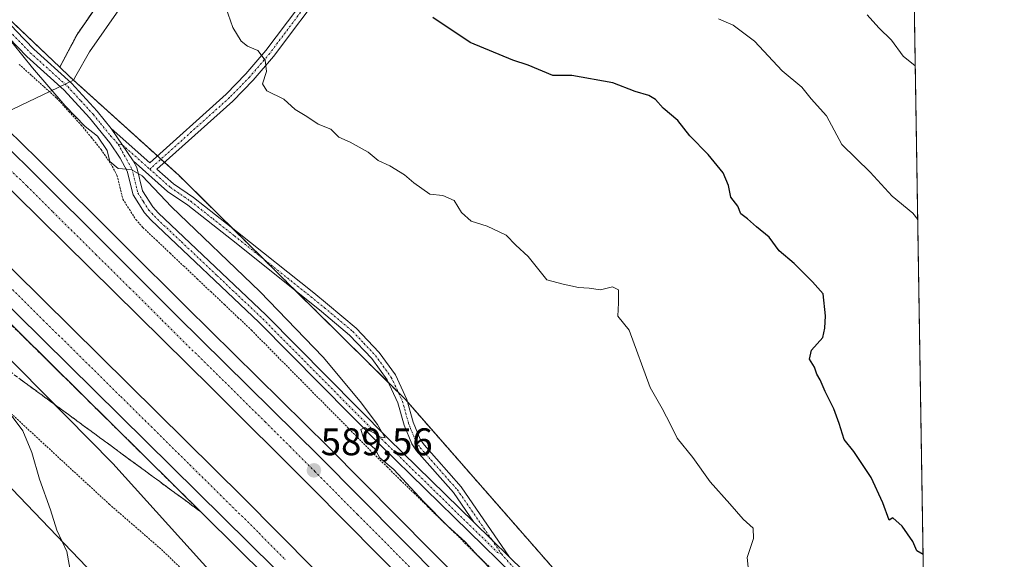
# Model space of a CAD drawing. Units: metres. Extents: x 607556 to 611008, y 4722327 to 4724694.
# Drawn here: x 610751 to 611008, y 4723700 to 4723841 of the extents above; entities that cross this region are included whole.
import ezdxf
from ezdxf.enums import TextEntityAlignment as Align

# ---------------------------------------------------------------- set-up
doc = ezdxf.new("R2010")
doc.units = ezdxf.units.M
doc.header["$MEASUREMENT"] = 0
for name, pattern in [('TRAZO_Y_PUNTO', [1, 0.5, -0.25, 0, -0.25]), ('TRAZOS', [0.75, 0.5, -0.25]), ('TRAZOSX2', [1.5, 1, -0.5])]:
    doc.linetypes.add(name, pattern=pattern)
for name, color, linetype, lineweight in [('Alambrada', 19, 'TRAZOS', 0), ('Arbolado forestal', 92, 'TRAZOS', 0), ('Arbolado forestal CxS', 92, 'Continuous', 0), ('Arcén (en calzada doble)', 9, 'Continuous', 13), ('Camino', 19, 'Continuous', 0), ('Camino Cxs', 19, 'Continuous', 0), ('Camino eje', 39, 'TRAZO_Y_PUNTO', 13), ('Carretera de calzada doble', 1, 'Continuous', 13), ('Carretera de calzada doble Cxs', 1, 'Continuous', 13), ('Carretera de calzada doble eje', 1, 'TRAZO_Y_PUNTO', 0), ('Carátula', 7, 'Continuous', 5), ('Comarca', 2, 'Continuous', 13), ('Comarca CxS', 133, 'Continuous', 0), ('Comunidad Autónoma CxS', 142, 'Continuous', 0), ('Cultivos herbáceos CxS', 92, 'Continuous', 0), ('Curva de nivel maestra', 36, 'Continuous', 30), ('Curva de nivel normal', 36, 'Continuous', 0), ('Entidad de ámbito territorial', 19, 'Continuous', 0), ('Entidad de ámbito territorial CxS', 92, 'Continuous', 0), ('Municipio', 9, 'Continuous', 13), ('Municipio CxS', 142, 'Continuous', 0), ('Núcleo urbano', 19, 'Continuous', 0), ('Núcleo urbano CxS', 19, 'Continuous', 0), ('Pastizal CxS', 92, 'Continuous', 0), ('Pista no pavimentada', 254, 'Continuous', 13), ('Pista no pavimentada Cxs', 254, 'Continuous', 0), ('Pista pavimentada eje', 135, 'TRAZO_Y_PUNTO', 0), ('Provincia CxS', 1, 'Continuous', 0), ('Punto de cota en terreno', 7, 'Continuous', 0), ('Rótulo de punto de cota en terreno', 19, 'Continuous', 0), ('Talud superficial', 39, 'TRAZOSX2', 0), ('Tendido', 6, 'Continuous', 0)]:
    doc.layers.add(name, color=color, linetype=linetype, lineweight=lineweight)
doc.styles.add('Arial', font='txt', dxfattribs={"height": 0.2})

# ---------------------------------------------------------------- blocks, each defined once
blk = doc.blocks.new('*U164')
at = {"layer": 'Curva de nivel normal', "color": 36, "linetype": 'Continuous', "lineweight": 0}
blk.add_polyline3d([(610878.7, 4723692.63, 590), (610870.78, 4723700.7, 590), (610867.3, 4723704.56, 590), (610862.73, 4723708.66, 590), (610856.45, 4723715.04, 590), (610848.8, 4723723.39, 590), (610845.15, 4723726.4, 590), (610843.84, 4723728.76, 590), (610842.4, 4723729.98, 590), (610840.78, 4723731.86, 590), (610840.21, 4723733.77, 590), (610841.22, 4723734.3, 590), (610842.26, 4723733.51, 590), (610843.67, 4723732.87, 590), (610844.96, 4723731.91, 590), (610846.49, 4723731.64, 590), (610844.48, 4723735.05, 590), (610839.99, 4723741.1, 590), (610830.37, 4723752.66, 590), (610813.91, 4723769.76, 590), (610790.9, 4723791.81, 590), (610783.25, 4723799.82, 590), (610780.35, 4723801.46, 590), (610777.01, 4723801.72, 590), (610774.79, 4723803.58, 590), (610774.12, 4723806.42, 590), (610771.61, 4723810.21, 590), (610768.41, 4723812.68, 590), (610763.16, 4723818.08, 590), (610754.7, 4723827.94, 590), (610747.14, 4723837.38, 590)], dxfattribs=at)
blk = doc.blocks.new('5PATER')
at = {"layer": 'Carátula', "linetype": 'Continuous', "lineweight": 5}
h = blk.add_hatch(color=250, dxfattribs=at)
edge = h.paths.add_edge_path()
edge.add_ellipse((0, 0.01), major_axis=(-1.33, -1.34), ratio=0.999422, start_angle=0, end_angle=360)
blk = doc.blocks.new('*U197')
at = {"layer": 'Camino Cxs', "color": 19, "linetype": 'Continuous', "lineweight": 0}
for points in [[(610966.72, 4724008.59, 639.3), (610968.72, 4724001.04, 638.99), (610967.4, 4723997.82, 638.57), (610966.18, 4723994.85, 638.62), (610964.1, 4723992.52, 638.21), (610957.7, 4723985.32, 636.49), (610957.06, 4723978.73, 635.44), (610958.69, 4723970.46, 634.68), (610965.04, 4723961.99, 634.44), (610982.79, 4723934.79, 630.59), (610982.79, 4723934.79, 630.59), (610982.87, 4723930.01, 629.55), (610982.5, 4723930.66, 629.59), (610962.99, 4723960.56, 633.26), (610956.35, 4723969.41, 634.02), (610954.54, 4723978.6, 635.24), (610955.28, 4723986.37, 635.96), (610964.03, 4723996.2, 637.94), (610966.09, 4724001.22, 638.44), (610964.72, 4724006.36, 639.03), (610961.24, 4724006.89, 639.01), (610956.88, 4724003.89, 638.46), (610944.59, 4723996.9, 637.01), (610943.53, 4723996.27, 636.96), (610937.73, 4723990.05, 636.69), (610934.28, 4723988.74, 636.28), (610931.74, 4723989.15, 636.03), (610927.07, 4723994.22, 635.87), (610928.02, 4723995.03, 635.93), (610928.97, 4723995.84, 636), (610932.65, 4723991.54, 636.11), (610934.02, 4723991.32, 636.19), (610936.3, 4723992.18, 636.29), (610941.94, 4723998.23, 636.57), (610944.58, 4723999.81, 636.9), (610955.53, 4724006, 638.54), (610957.5, 4724007.36, 638.72), (610960.62, 4724009.51, 639.13), (610960.63, 4724009.51, 639.13), (610966.72, 4724008.59, 639.3)], [(610933, 4723917.3, 616.12), (610937.19, 4723915.44, 616.71), (610943.05, 4723912.31, 617.59), (610944.66, 4723911.34, 617.83), (610971.78, 4723898.87, 620.53), (610983.42, 4723895.35, 621.78), (610983.47, 4723892.73, 621.44), (610970.88, 4723896.53, 620.05), (610944.66, 4723908.42, 617.55), (610941.81, 4723910.14, 617.49), (610936.09, 4723913.19, 616.47), (610931.69, 4723915.14, 615.87), (610929.93, 4723915.47, 615.71), (610927.78, 4723915.11, 615.52), (610922.2, 4723913.15, 615.03), (610917.43, 4723911.24, 613.58), (610905.43, 4723906.13, 611.23), (610889.9, 4723898.24, 608.18), (610875.69, 4723893.93, 605.94), (610865.69, 4723890.08, 604.44), (610856.37, 4723885.65, 603), (610852.59, 4723882.77, 602.35), (610851.07, 4723881.04, 602.02), (610849, 4723877.73, 601.59), (610845.89, 4723871.09, 600.81), (610843.43, 4723866.72, 600.27), (610831.44, 4723849.64, 597.87), (610817.42, 4723830.94, 595.23), (610812.12, 4723824.73, 594.32), (610806.85, 4723819.31, 593.29), (610787.1, 4723801.6, 590.34), (610791.4, 4723797.78, 590.62), (610796.63, 4723794.21, 591.37), (610808.05, 4723785.19, 592.36), (610827.94, 4723769.34, 593.87), (610831.49, 4723766.46, 593.96), (610838.97, 4723760.19, 592.96), (610844.92, 4723753.85, 591.8), (610849.18, 4723747.98, 591.41), (610852.17, 4723741.61, 591.27), (610853.79, 4723735.7, 591.08), (610855.62, 4723731.23, 590.88), (610856.63, 4723729.76, 590.82), (610866.26, 4723718.88, 590.65), (610878.9, 4723700.54, 590.51), (610869.58, 4723709.65, 590.34), (610864.28, 4723717.34, 590.42), (610854.66, 4723728.22, 590.47), (610853.41, 4723730.03, 590.52), (610851.42, 4723734.89, 590.79), (610849.82, 4723740.74, 591.05), (610847.01, 4723746.7, 591.31), (610842.99, 4723752.26, 591.73), (610837.25, 4723758.37, 592.77), (610829.9, 4723764.53, 593.39), (610826.37, 4723767.39, 593.38), (610806.5, 4723783.23, 591.93), (610795.15, 4723792.2, 590.88), (610789.86, 4723795.8, 590.31), (610780.93, 4723803.73, 590.07), (610775.21, 4723812.16, 590.28), (610785.22, 4723803.27, 590.24), (610805.12, 4723821.12, 593.15), (610810.27, 4723826.42, 594.13), (610815.46, 4723832.5, 595.08), (610829.41, 4723851.11, 597.82), (610841.32, 4723868.06, 600.12), (610843.66, 4723872.23, 600.81), (610846.8, 4723878.93, 601.56), (610849.06, 4723882.54, 602.08), (610850.88, 4723884.6, 602.37), (610855.06, 4723887.79, 603), (610864.7, 4723892.38, 604.42), (610874.88, 4723896.3, 605.97), (610888.96, 4723900.57, 608.16), (610904.37, 4723908.39, 611.11), (610916.48, 4723913.55, 613.33), (610921.32, 4723915.5, 614.74), (610927.16, 4723917.54, 615.44), (610930.3, 4723917.94, 615.8), (610933, 4723917.3, 616.12)]]:
    blk.add_polyline3d(points, close=True, dxfattribs=at)

msp = doc.modelspace()

# ---------------------------------------------------------------- linework, layer by layer
at = {"layer": 'Alambrada', "color": 19, "linetype": 'TRAZOS', "lineweight": 0}
for points in [[(610751.21, 4723828.89, 589.24), (610754.46, 4723825.97, 589.47), (610757.7, 4723823.05, 593.27), (610760.95, 4723820.13, 590.07), (610764.17, 4723816.6, 590.17), (610767.39, 4723813.07, 593.49), (610769.97, 4723809.9, 594.72), (610772.54, 4723806.73, 589.94), (610775.07, 4723803.01, 590.24), (610776.69, 4723799.99, 589.91), (610777.46, 4723796.89, 589.68), (610778.22, 4723793.78, 589.52), (610779.91, 4723791.12, 589.4), (610781.59, 4723788.46, 589.31), (610783.44, 4723786.4, 589.02), (610786.97, 4723783.06, 588.84), (610790.51, 4723779.71, 588.99), (610794.04, 4723776.37, 588.97), (610797.57, 4723773.02, 589.08), (610801.1, 4723769.68, 588.75), (610804.64, 4723766.33, 588.86), (610808.17, 4723762.99, 589.21), (610811.7, 4723759.64, 589.24), (610814.88, 4723756.42, 589.12), (610818.06, 4723753.2, 589.44), (610821.25, 4723749.98, 589.08), (610824.43, 4723746.76, 589.43), (610827.61, 4723743.54, 589.41), (610830.79, 4723740.32, 589.78), (610833.97, 4723737.1, 589.99), (610837.16, 4723733.88, 589.96), (610840.34, 4723730.66, 590.17), (610843.52, 4723727.44, 589.85), (610847.02, 4723724.02, 589.98), (610850.51, 4723720.6, 590.39), (610854.01, 4723717.18, 589.89), (610857.5, 4723713.76, 590.09), (610861, 4723710.34, 589.78), (610864.5, 4723706.92, 590.23), (610867.99, 4723703.51, 590.26), (610871.49, 4723700.09, 590.67), (610874.99, 4723696.67, 590.09)], [(610744.69, 4723742.05, 587.67), (610762.28, 4723725.76, 585.51), (610774.69, 4723714.32, 586.32), (610788.82, 4723702.04, 589.08), (610800.65, 4723690.59, 589.11)]]:
    msp.add_polyline3d(points, dxfattribs=at)
at = {"layer": 'Arbolado forestal', "color": 92, "linetype": 'TRAZOS', "lineweight": 0}
for points in [[(610982.37, 4723960.94, 639.16), (610982.79, 4723934.79, 630.59), (610982.83, 4723932.41, 629.98), (610982.87, 4723930.01, 629.55), (610983.42, 4723895.35, 621.78), (610983.44, 4723894.04, 621.66), (610983.46, 4723892.73, 621.44), (610988.2, 4723597.04, 594.84)], [(610824.41, 4723934.91, 606.21), (610826.11, 4723930.99, 605.86), (610818.51, 4723910.2, 601.92), (610800.77, 4723889.42, 597.56), (610791.13, 4723871.68, 595.08), (610774.4, 4723848.36, 592.21), (610766.29, 4723836.7, 590.86), (610761.81, 4723828.17, 590.8)], [(610988.2, 4723597.04, 594.84), (610959.47, 4723627.65, 593.8), (610891.45, 4723696.25, 591.29), (610852.36, 4723740.92, 591.26), (610851.62, 4723741.76, 591.23), (610849.93, 4723743.44, 591.21), (610847.34, 4723746, 591.27), (610823.1, 4723770, 592.83), (610814.8, 4723778.21, 592.77), (610806.58, 4723786.35, 592.29), (610792.88, 4723799.91, 590.89), (610789.07, 4723803.36, 590.65), (610788.13, 4723804.21, 590.59), (610787.2, 4723805.05, 590.57), (610765.35, 4723824.81, 590.78), (610762.43, 4723827.58, 590.79), (610761.81, 4723828.17, 590.8)]]:
    msp.add_polyline3d(points, dxfattribs=at)
at = {"layer": 'Arbolado forestal CxS', "color": 92, "linetype": 'Continuous', "lineweight": 0}
for points in [[(610982.37, 4723960.94, 639.16), (610988.2, 4723597.04, 594.84)], [(610891.45, 4723696.25, 591.29), (610851.62, 4723741.76, 591.23), (610792.89, 4723799.91, 590.89), (610765.35, 4723824.81, 590.78), (610762.43, 4723827.58, 590.79), (610761.81, 4723828.17, 590.8), (610766.29, 4723836.7, 590.86), (610774.41, 4723848.36, 592.21)]]:
    msp.add_polyline3d(points, dxfattribs=at)
at = {"layer": 'Arcén (en calzada doble)', "color": 9, "linetype": 'Continuous', "lineweight": 13}
for points in [[(610376.28, 4724153.08, 590.54), (610440.05, 4724079.44, 590.14), (610451.89, 4724066.77, 590.16), (610477.62, 4724037.84, 589.86), (610502.98, 4724010.07, 589.54), (610535.8, 4723975.94, 589.66), (610562.39, 4723948.55, 589.56), (610586.85, 4723923.06, 589.35), (610620.16, 4723890.08, 589.11), (610642.28, 4723867.35, 588.98), (610681.3, 4723828.68, 589.04), (610735.07, 4723775, 588.87), (610815.62, 4723695.43, 589.02), (610860.92, 4723649.08, 589.06), (610916.53, 4723591.26, 589.49), (610964.25, 4723538.97, 589.68), (610989.6, 4723509.52, 589.81)], [(610428.3, 4724146.39, 589.89), (610485.03, 4724082.17, 589.41), (610520.71, 4724043.22, 589.21), (610605.69, 4723954.35, 589.03), (610629.69, 4723929.91, 588.84), (610667.39, 4723892.57, 588.55), (610732.48, 4723827.21, 588.66), (610756.01, 4723804.26, 588.79), (610778.76, 4723781.65, 588.68), (610794.8, 4723765.6, 588.79), (610831.71, 4723729.18, 589.35), (610885.12, 4723675.26, 589.76), (610937.64, 4723620.31, 590.13), (610964.71, 4723591.11, 590.26), (610988.72, 4723564.58, 590.48)]]:
    msp.add_polyline3d(points, dxfattribs=at)
at = {"layer": 'Camino', "color": 19, "linetype": 'Continuous', "lineweight": 0}
for points in [[(610775.21, 4723812.16, 590.28), (610785.22, 4723803.27, 590.24), (610805.12, 4723821.12, 593.15), (610810.27, 4723826.42, 594.13), (610815.46, 4723832.5, 595.08), (610829.41, 4723851.11, 597.82), (610841.32, 4723868.06, 600.12), (610843.66, 4723872.23, 600.81), (610846.8, 4723878.93, 601.56), (610849.06, 4723882.54, 602.08), (610850.88, 4723884.6, 602.37), (610855.06, 4723887.79, 603), (610864.7, 4723892.38, 604.42), (610874.88, 4723896.3, 605.97), (610888.96, 4723900.57, 608.16), (610904.37, 4723908.39, 611.11), (610916.48, 4723913.55, 613.33), (610921.32, 4723915.5, 614.74), (610927.16, 4723917.54, 615.44), (610930.3, 4723917.94, 615.8)], [(610831.44, 4723849.64, 597.87), (610817.42, 4723830.94, 595.23), (610812.12, 4723824.73, 594.32), (610806.85, 4723819.31, 593.29), (610787.1, 4723801.6, 590.34), (610791.4, 4723797.78, 590.62), (610796.63, 4723794.21, 591.37), (610808.05, 4723785.19, 592.36), (610827.94, 4723769.34, 593.87), (610831.49, 4723766.46, 593.96), (610838.97, 4723760.19, 592.96), (610844.92, 4723753.85, 591.8), (610849.18, 4723747.98, 591.41), (610852.17, 4723741.61, 591.27), (610853.79, 4723735.7, 591.08), (610855.62, 4723731.23, 590.88), (610856.63, 4723729.76, 590.82), (610866.26, 4723718.88, 590.65), (610878.9, 4723700.54, 590.51)], [(610775.21, 4723812.16, 590.28), (610780.93, 4723803.73, 590.07)], [(610869.58, 4723709.65, 590.34), (610864.28, 4723717.34, 590.42), (610854.66, 4723728.22, 590.47), (610853.41, 4723730.03, 590.52), (610851.42, 4723734.89, 590.79), (610849.82, 4723740.74, 591.05), (610847.01, 4723746.7, 591.31), (610842.99, 4723752.26, 591.73), (610837.25, 4723758.37, 592.77), (610829.9, 4723764.53, 593.39), (610826.37, 4723767.39, 593.38), (610806.5, 4723783.23, 591.93), (610795.15, 4723792.2, 590.88), (610789.86, 4723795.8, 590.31), (610780.93, 4723803.73, 590.07)], [(610869.58, 4723709.65, 590.34), (610878.9, 4723700.54, 590.51)]]:
    msp.add_polyline3d(points, dxfattribs=at)
at = {"layer": 'Camino eje', "color": 39, "linetype": 'TRAZO_Y_PUNTO', "lineweight": 13}
for points in [[(610850.83, 4723882.66, 602.17), (610850.07, 4723881.79, 602.05), (610847.9, 4723878.33, 601.56), (610844.78, 4723871.66, 600.79), (610843.61, 4723869.58, 600.54), (610842.38, 4723867.39, 600.19), (610836.38, 4723858.85, 598.9), (610830.43, 4723850.38, 597.84), (610816.44, 4723831.72, 595.13), (610811.2, 4723825.58, 594.19), (610805.99, 4723820.22, 593.17), (610796.11, 4723811.36, 591.51), (610785.22, 4723801.59, 590.19)], [(610776.99, 4723808.11, 590.12), (610778.07, 4723807.95, 590.17), (610785.22, 4723801.59, 590.19)], [(610785.22, 4723801.59, 590.19), (610790.63, 4723796.79, 590.48), (610793.28, 4723794.99, 590.81), (610795.89, 4723793.21, 591.22), (610801.6, 4723788.7, 592.01), (610807.28, 4723784.21, 592.21), (610827.16, 4723768.37, 593.81), (610830.7, 4723765.5, 593.72), (610838.11, 4723759.28, 592.87), (610840.98, 4723756.23, 592.24), (610843.96, 4723753.06, 591.76), (610845.97, 4723750.28, 591.54), (610848.1, 4723747.34, 591.37), (610849.59, 4723744.16, 591.23), (610851, 4723741.18, 591.16), (610852.61, 4723735.3, 590.94), (610854.52, 4723730.63, 590.7), (610855.14, 4723729.73, 590.67), (610855.65, 4723728.99, 590.64), (610858.46, 4723725.8, 590.66), (610863.28, 4723720.36, 590.6), (610865.27, 4723718.11, 590.5), (610874.24, 4723705.1, 590.4), (610876.79, 4723701.37, 590.46)]]:
    msp.add_polyline3d(points, dxfattribs=at)
at = {"layer": 'Carretera de calzada doble', "color": 1, "linetype": 'Continuous', "lineweight": 13}
for points in [[(610989.53, 4723514.16, 590.22), (610966.5, 4723540.96, 590.18), (610918.71, 4723593.32, 589.92), (610863.07, 4723651.17, 589.48), (610817.76, 4723697.55, 589.35), (610737.19, 4723777.13, 589.25), (610683.42, 4723830.82, 589.16), (610644.42, 4723869.48, 589.22), (610622.28, 4723892.19, 589.33), (610588.98, 4723925.17, 589.51), (610564.55, 4723950.64, 589.69), (610537.96, 4723978.04, 589.94), (610505.17, 4724012.13, 589.82), (610479.85, 4724039.84, 590.03), (610454.12, 4724068.81, 590.29), (610442.28, 4724081.46, 590.38), (610378.57, 4724155.01, 590.75)], [(610425.78, 4724144.24, 590.23), (610482.57, 4724079.93, 589.79), (610518.28, 4724040.93, 589.55), (610603.32, 4723952.04, 589.26), (610627.32, 4723927.57, 589.1), (610665.03, 4723890.21, 588.91), (610730.14, 4723824.84, 588.92), (610753.69, 4723801.9, 588.97), (610776.42, 4723779.3, 589.04), (610792.46, 4723763.25, 589.14), (610829.35, 4723726.83, 589.55), (610882.75, 4723672.94, 590), (610935.21, 4723618.02, 590.32), (610962.26, 4723588.86, 590.51), (610988.8, 4723559.53, 590.65)], [(610988.98, 4723548.33, 590.38), (610944, 4723598.11, 590.12), (610902.66, 4723641.68, 589.81), (610871.28, 4723674.24, 589.74), (610827.25, 4723718.75, 589.45), (610801.37, 4723744.51, 589.24), (610712.12, 4723832.58, 588.98), (610650.51, 4723894.18, 589.02), (610620.76, 4723924.29, 589.16), (610610.92, 4723933.76, 589.28), (610588.21, 4723957.67, 589.35), (610547.8, 4723999.35, 589.59), (610516.19, 4724032.84, 589.67), (610463.6, 4724090.13, 590.07), (610431.51, 4724126.67, 590.28)], [(610430.57, 4724105.82, 590.24), (610460.08, 4724072.32, 589.98), (610485.01, 4724044.56, 589.83), (610506.69, 4724021.49, 589.7), (610548.51, 4723977.58, 589.67), (610575.67, 4723949.69, 589.44), (610603.91, 4723920.54, 589.23), (610682.71, 4723841.48, 589), (610809.55, 4723716.05, 589.34), (610864.6, 4723660.42, 589.65), (610911.55, 4723611.47, 589.98), (610945.64, 4723575.16, 590.19), (610982.78, 4723533.69, 590.4), (610989.34, 4723525.56, 590.43)]]:
    msp.add_polyline3d(points, dxfattribs=at)
at = {"layer": 'Carretera de calzada doble Cxs', "color": 1, "linetype": 'Continuous', "lineweight": 13}
for points in [[(610817.76, 4723697.55, 589.35), (610737.19, 4723777.13, 589.25), (610683.42, 4723830.82, 589.16), (610644.42, 4723869.48, 589.22), (610622.28, 4723892.19, 589.33), (610588.98, 4723925.17, 589.51), (610564.55, 4723950.64, 589.69), (610537.96, 4723978.04, 589.94), (610505.17, 4724012.13, 589.82), (610479.85, 4724039.84, 590.03), (610454.12, 4724068.81, 590.29), (610442.28, 4724081.46, 590.38), (610378.57, 4724155.01, 590.75)], [(610425.78, 4724144.24, 590.23), (610482.57, 4724079.93, 589.79), (610518.28, 4724040.93, 589.55), (610603.32, 4723952.04, 589.26), (610627.32, 4723927.57, 589.1), (610665.03, 4723890.21, 588.91), (610730.14, 4723824.84, 588.92), (610753.69, 4723801.9, 588.97), (610776.42, 4723779.3, 589.04), (610792.46, 4723763.25, 589.14), (610829.35, 4723726.83, 589.55), (610882.75, 4723672.94, 590)], [(610871.28, 4723674.24, 589.74), (610827.25, 4723718.75, 589.45), (610801.37, 4723744.51, 589.24), (610712.12, 4723832.58, 588.98), (610650.51, 4723894.18, 589.02), (610620.76, 4723924.29, 589.16), (610610.92, 4723933.76, 589.28), (610588.21, 4723957.67, 589.35), (610547.8, 4723999.35, 589.59), (610516.19, 4724032.84, 589.67), (610463.6, 4724090.13, 590.07), (610431.51, 4724126.67, 590.28)], [(610430.57, 4724105.82, 590.24), (610460.08, 4724072.32, 589.98), (610485.01, 4724044.56, 589.83), (610506.69, 4724021.49, 589.7), (610548.51, 4723977.58, 589.67), (610575.67, 4723949.69, 589.44), (610603.91, 4723920.54, 589.23), (610682.71, 4723841.48, 589), (610809.55, 4723716.05, 589.34), (610864.6, 4723660.42, 589.65)]]:
    msp.add_polyline3d(points, dxfattribs=at)
at = {"layer": 'Carretera de calzada doble eje', "color": 1, "linetype": 'TRAZO_Y_PUNTO', "lineweight": 0}
for points in [[(610866.01, 4723684.72, 589.84), (610839.3, 4723711.66, 589.64), (610828.3, 4723722.79, 589.56), (610821.82, 4723729.23, 589.49), (610815.35, 4723735.67, 589.4), (610788.17, 4723762.51, 589.18), (610780.14, 4723770.54, 589.14), (610771.28, 4723779.27, 589.12), (610759.92, 4723790.58, 589.09), (610753.19, 4723797.23, 589.05), (610746.44, 4723803.86, 589.05)], [(610741.66, 4723777.94, 589.23), (610757.51, 4723762.26, 589.31), (610777.66, 4723742.36, 589.38), (610785.58, 4723734.52, 589.41), (610795.66, 4723724.59, 589.39), (610803.58, 4723716.75, 589.41), (610813.66, 4723706.8, 589.43), (610820.53, 4723699.84, 589.46)]]:
    msp.add_polyline3d(points, dxfattribs=at)
at = {"layer": 'Comarca', "color": 2, "linetype": 'Continuous', "lineweight": 13}
msp.add_polyline3d([(610980.32, 4724089.42, 681.79), (610960.46, 4724070.81, 670.71), (610944.85, 4724052.91, 653.82), (610940.93, 4724048.42, 643.85), (610920.51, 4724026.66, 639.73), (610906.51, 4724008.92, 639.31), (610894.92, 4723995.28, 630.76), (610885.74, 4723984.48, 626.66), (610865.57, 4723961.96, 619.19), (610844.69, 4723936.5, 609.94), (610827.06, 4723913.01, 603.98), (610820.59, 4723904.39, 601.77), (610808.02, 4723884.13, 597.82), (610786.03, 4723855.86, 593.84), (610769.56, 4723832.11, 591.27), (610765.97, 4723825.89, 590.81), (610765.34, 4723824.81, 590.78), (610745.49, 4723815.29, 588.6)], dxfattribs=at)
msp.add_polyline3d([(610980.32, 4724089.42, 681.79), (610960.46, 4724070.81, 670.71), (610944.85, 4724052.91, 653.82), (610940.93, 4724048.42, 643.85), (610920.51, 4724026.66, 639.73), (610906.51, 4724008.92, 639.31), (610894.92, 4723995.28, 630.76), (610885.74, 4723984.48, 626.66), (610865.57, 4723961.96, 619.19), (610844.69, 4723936.5, 609.94), (610827.06, 4723913.01, 603.98), (610820.59, 4723904.39, 601.77), (610808.02, 4723884.13, 597.82), (610786.03, 4723855.86, 593.84), (610769.56, 4723832.11, 591.27), (610765.97, 4723825.89, 590.81), (610765.34, 4723824.81, 590.78), (610745.49, 4723815.29, 588.6)], dxfattribs=at)
at = {"layer": 'Comarca CxS', "color": 133, "linetype": 'Continuous', "lineweight": 0}
for points in [[(610970.63, 4724694.34, 715.13), (610980.32, 4724089.42, 681.79), (610960.46, 4724070.81, 670.71), (610944.85, 4724052.91, 653.82), (610940.93, 4724048.42, 643.85), (610920.51, 4724026.66, 639.73), (610906.51, 4724008.92, 639.31), (610894.92, 4723995.28, 630.76), (610885.74, 4723984.48, 626.66), (610865.57, 4723961.96, 619.19), (610844.69, 4723936.5, 609.94), (610827.06, 4723913.01, 603.98), (610820.59, 4723904.39, 601.77), (610808.02, 4723884.13, 597.82), (610786.03, 4723855.86, 593.84), (610769.56, 4723832.11, 591.27), (610765.97, 4723825.89, 590.81), (610765.34, 4723824.81, 590.78), (610745.49, 4723815.29, 588.6)], [(610970.63, 4724694.34, 715.13), (610980.32, 4724089.42, 681.79), (610960.46, 4724070.81, 670.71), (610944.85, 4724052.91, 653.82), (610940.93, 4724048.42, 643.85), (610920.51, 4724026.66, 639.73), (610906.51, 4724008.92, 639.31), (610894.92, 4723995.28, 630.76), (610885.74, 4723984.48, 626.66), (610865.57, 4723961.96, 619.19), (610844.69, 4723936.5, 609.94), (610827.06, 4723913.01, 603.98), (610820.59, 4723904.39, 601.77), (610808.02, 4723884.13, 597.82), (610786.03, 4723855.86, 593.84), (610769.56, 4723832.11, 591.27), (610765.97, 4723825.89, 590.81), (610765.34, 4723824.81, 590.78), (610745.49, 4723815.29, 588.6)], [(610745.49, 4723815.29, 588.6), (610765.34, 4723824.81, 590.78), (610765.97, 4723825.89, 590.81), (610769.56, 4723832.11, 591.27), (610786.03, 4723855.86, 593.84), (610808.02, 4723884.13, 597.82), (610820.59, 4723904.39, 601.77), (610827.06, 4723913.01, 603.98), (610844.69, 4723936.5, 609.94), (610865.57, 4723961.96, 619.19), (610885.74, 4723984.48, 626.66), (610894.92, 4723995.28, 630.76), (610906.51, 4724008.92, 639.31), (610920.51, 4724026.66, 639.73), (610940.93, 4724048.42, 643.85), (610944.85, 4724052.91, 653.82), (610960.46, 4724070.81, 670.71), (610980.32, 4724089.42, 681.79), (611007.67, 4722381.04, 581.68)], [(610745.49, 4723815.29, 588.6), (610765.34, 4723824.81, 590.78), (610765.97, 4723825.89, 590.81), (610769.56, 4723832.11, 591.27), (610786.03, 4723855.86, 593.84), (610808.02, 4723884.13, 597.82), (610820.59, 4723904.39, 601.77), (610827.06, 4723913.01, 603.98), (610844.69, 4723936.5, 609.94), (610865.57, 4723961.96, 619.19), (610885.74, 4723984.48, 626.66), (610894.92, 4723995.28, 630.76), (610906.51, 4724008.92, 639.31), (610920.51, 4724026.66, 639.73), (610940.93, 4724048.42, 643.85), (610944.85, 4724052.91, 653.82), (610960.46, 4724070.81, 670.71), (610980.32, 4724089.42, 681.79), (611007.67, 4722381.04, 581.68)]]:
    msp.add_polyline3d(points, dxfattribs=at)
at = {"layer": 'Comunidad Autónoma CxS', "color": 142, "linetype": 'Continuous', "lineweight": 0}
msp.add_polyline3d([(611007.67, 4722381.04, 581.68), (607591.98, 4722327.14, 640.13), (607556.08, 4724640.44, 520.15), (608695.16, 4724658.42, 568), (610970.63, 4724694.34, 715.13), (610980.32, 4724089.42, 681.79), (611007.67, 4722381.04, 581.68)], close=True, dxfattribs=at)
msp.add_polyline3d([(611007.67, 4722381.04, 581.68), (607591.98, 4722327.14, 640.13), (607556.08, 4724640.44, 520.15), (608695.16, 4724658.42, 568), (610970.63, 4724694.34, 715.13), (610980.32, 4724089.42, 681.79), (611007.67, 4722381.04, 581.68)], close=True, dxfattribs=at)
at = {"layer": 'Cultivos herbáceos CxS', "color": 92, "linetype": 'Continuous', "lineweight": 0}
msp.add_polyline3d([(610824.41, 4723934.91, 606.21), (610826.11, 4723930.99, 605.86), (610818.51, 4723910.2, 601.92), (610800.77, 4723889.42, 597.56), (610791.13, 4723871.68, 595.08), (610774.41, 4723848.36, 592.21), (610766.29, 4723836.7, 590.86), (610761.81, 4723828.17, 590.8), (610689.86, 4723896.39, 587.69), (610546.61, 4724039.71, 592.52), (610431.62, 4724161.73, 594.79), (610414.01, 4724193.44, 596.3), (610402.27, 4724226.34, 600.92), (610393.48, 4724236.24, 601.31), (610401.95, 4724241.02, 603.6), (610409.43, 4724236.86, 603.82), (610435.22, 4724227.71, 605.47), (610457.46, 4724209.89, 605.33), (610536.13, 4724149.98, 607.58), (610617.15, 4724094.77, 607.6), (610671.16, 4724039.56, 604.03), (610824.41, 4723934.91, 606.21)], close=True, dxfattribs=at)
for points in [[(610761.81, 4723828.17, 590.8), (610740.62, 4723848.26, 589.72), (610717.68, 4723870.01, 587.97), (610689.86, 4723896.39, 587.69), (610546.61, 4724039.71, 592.52), (610494.61, 4724094.89, 594.96), (610463.76, 4724127.62, 595.76), (610437.72, 4724155.26, 595.18), (610431.62, 4724161.73, 594.79), (610428.56, 4724167.24, 595.11), (610425.15, 4724173.39, 595.4), (610421.93, 4724179.18, 595.58), (610414.01, 4724193.44, 596.3), (610402.27, 4724226.34, 600.92), (610393.48, 4724236.24, 601.31)], [(610824.41, 4723934.91, 606.21), (610826.11, 4723930.99, 605.86), (610818.51, 4723910.2, 601.92), (610800.77, 4723889.42, 597.56), (610791.13, 4723871.68, 595.08), (610774.4, 4723848.36, 592.21), (610766.29, 4723836.7, 590.86), (610761.81, 4723828.17, 590.8)]]:
    msp.add_polyline3d(points, dxfattribs=at)
at = {"layer": 'Curva de nivel maestra', "color": 36, "linetype": 'Continuous', "lineweight": 30}
msp.add_polyline3d([(610986.53, 4723701.24, 600), (610984.93, 4723702.15, 600), (610983.82, 4723704.58, 600), (610981.12, 4723708.63, 600), (610978.67, 4723710.75, 600), (610977.72, 4723710.2, 600), (610976.06, 4723714.7, 600), (610973.05, 4723721.27, 600), (610968.46, 4723728.06, 600), (610965.95, 4723731.13, 600), (610964.7, 4723735.32, 600), (610963.26, 4723739.13, 600), (610961, 4723743.67, 600), (610959.75, 4723746.7, 600), (610958.88, 4723748.17, 600), (610958.3, 4723750.04, 600), (610956.93, 4723752.07, 600), (610957.5, 4723754.46, 600), (610960.46, 4723757.74, 600), (610960.96, 4723760.14, 600), (610961.16, 4723763.42, 600), (610960.53, 4723769.12, 600), (610957.7, 4723772.24, 600), (610952.99, 4723777.05, 600), (610949.04, 4723780.28, 600), (610946.44, 4723783.9, 600), (610943.12, 4723786.55, 600), (610940.79, 4723788.68, 600), (610939.12, 4723789.91, 600), (610938.33, 4723791.98, 600), (610936.49, 4723794.26, 600), (610935.91, 4723797.29, 600), (610934.52, 4723800.66, 600), (610930.58, 4723805.42, 600), (610925.83, 4723810.31, 600), (610922.71, 4723814.29, 600), (610918.88, 4723817.46, 600), (610916.84, 4723819.75, 600), (610915.18, 4723820.76, 600), (610911.6, 4723821.84, 600), (610905.73, 4723824.09, 600), (610895.12, 4723825.97, 600), (610890.12, 4723825.96, 600), (610883.7, 4723828.65, 600), (610879.77, 4723829.96, 600), (610868.64, 4723834.58, 600), (610858.92, 4723841.06, 600)], dxfattribs=at)
at = {"layer": 'Curva de nivel normal', "color": 36, "linetype": 'Continuous', "lineweight": 0}
for points in [[(610805.06, 4723843.66, 595), (610806.82, 4723838.49, 595), (610808.99, 4723834.92, 595), (610810.7, 4723833.6, 595), (610813.37, 4723832.48, 595), (610815.3, 4723830.02, 595), (610815.58, 4723827.02, 595), (610814.6, 4723823.84, 595), (610815.71, 4723821.95, 595), (610820.16, 4723819.86, 595), (610823.04, 4723817.13, 595), (610826.09, 4723815.28, 595), (610829.04, 4723813.29, 595), (610832.38, 4723812.05, 595), (610834.47, 4723809.96, 595), (610837.38, 4723808.64, 595), (610842.08, 4723806.03, 595), (610844.68, 4723803.88, 595), (610847.7, 4723802.42, 595), (610851.5, 4723800.15, 595), (610853.93, 4723798.06, 595), (610858.14, 4723795.05, 595), (610861.5, 4723794.75, 595), (610864.46, 4723793.46, 595), (610866.41, 4723790.33, 595), (610868.9, 4723788.08, 595), (610873.09, 4723786.75, 595), (610878.03, 4723784.39, 595), (610880.52, 4723781.76, 595), (610883.74, 4723778.81, 595), (610888.55, 4723772.8, 595), (610892.85, 4723771.63, 595), (610896.82, 4723770.75, 595), (610899.62, 4723770.55, 595), (610902.57, 4723770.16, 595), (610905.69, 4723770.95, 595), (610907.22, 4723770.15, 595), (610907.21, 4723766.8, 595), (610907.06, 4723763.32, 595), (610910.05, 4723759.65, 595), (610915.48, 4723744.74, 595), (610918.62, 4723739.21, 595), (610920.88, 4723734.89, 595), (610922.47, 4723731.56, 595), (610926.61, 4723726.5, 595), (610931.11, 4723720.15, 595), (610936.25, 4723714.38, 595), (610939.65, 4723710.38, 595), (610942.26, 4723708.05, 595), (610942.39, 4723705.38, 595), (610940.73, 4723700.41, 595), (610941.18, 4723696.21, 595)], [(610933.24, 4723840.73, 605), (610937.07, 4723839.09, 605), (610942.6, 4723834.96, 605), (610949.86, 4723827.18, 605), (610954.96, 4723822.91, 605), (610957.43, 4723819.9, 605), (610961.38, 4723815.44, 605), (610965.4, 4723808.04, 605), (610972.75, 4723800.79, 605), (610978.5, 4723794.57, 605), (610983.84, 4723790.17, 605), (610985.13, 4723788.5, 605)], [(610971.96, 4723841.77, 610), (610975, 4723838.38, 610), (610978.3, 4723835.22, 610), (610981.3, 4723831.01, 610), (610984.45, 4723828.51, 610), (610984.49, 4723828.46, 610)], [(610749.13, 4723737.54, 585), (610752.21, 4723733.46, 585), (610754.54, 4723727.78, 585), (610756.48, 4723720.87, 585), (610759.4, 4723712.88, 585), (610761.02, 4723707.52, 585), (610763.61, 4723702, 585), (610764.64, 4723696.2, 585)]]:
    msp.add_polyline3d(points, dxfattribs=at)
at = {"layer": 'Entidad de ámbito territorial', "color": 19, "linetype": 'Continuous', "lineweight": 0}
msp.add_polyline3d([(610980.32, 4724089.42, 681.79), (610960.46, 4724070.81, 670.71), (610944.85, 4724052.91, 653.82), (610940.93, 4724048.42, 643.85), (610920.51, 4724026.66, 639.73), (610906.51, 4724008.92, 639.31), (610894.92, 4723995.28, 630.76), (610885.74, 4723984.48, 626.66), (610865.57, 4723961.96, 619.19), (610844.69, 4723936.5, 609.94), (610827.06, 4723913.01, 603.98), (610820.59, 4723904.39, 601.77), (610808.02, 4723884.13, 597.82), (610786.03, 4723855.86, 593.84), (610769.56, 4723832.11, 591.27), (610765.97, 4723825.89, 590.81), (610765.34, 4723824.81, 590.78), (610745.49, 4723815.29, 588.6)], dxfattribs=at)
at = {"layer": 'Entidad de ámbito territorial CxS', "color": 92, "linetype": 'Continuous', "lineweight": 0}
msp.add_polyline3d([(610970.63, 4724694.34, 715.13), (610980.32, 4724089.42, 681.79), (610980.32, 4724089.42, 681.79), (610960.46, 4724070.81, 670.71), (610944.85, 4724052.91, 653.82), (610940.93, 4724048.42, 643.85), (610920.51, 4724026.66, 639.73), (610906.51, 4724008.92, 639.31), (610894.92, 4723995.28, 630.76), (610885.74, 4723984.48, 626.66), (610865.57, 4723961.96, 619.19), (610844.69, 4723936.5, 609.94), (610827.06, 4723913.01, 603.98), (610820.59, 4723904.39, 601.77), (610808.02, 4723884.13, 597.82), (610786.03, 4723855.86, 593.84), (610769.56, 4723832.11, 591.27), (610765.97, 4723825.89, 590.81), (610765.34, 4723824.81, 590.78), (610745.49, 4723815.29, 588.6)], dxfattribs=at)
msp.add_polyline3d([(610970.63, 4724694.34, 715.13), (610980.32, 4724089.42, 681.79), (610980.32, 4724089.42, 681.79), (610960.46, 4724070.81, 670.71), (610944.85, 4724052.91, 653.82), (610940.93, 4724048.42, 643.85), (610920.51, 4724026.66, 639.73), (610906.51, 4724008.92, 639.31), (610894.92, 4723995.28, 630.76), (610885.74, 4723984.48, 626.66), (610865.57, 4723961.96, 619.19), (610844.69, 4723936.5, 609.94), (610827.06, 4723913.01, 603.98), (610820.59, 4723904.39, 601.77), (610808.02, 4723884.13, 597.82), (610786.03, 4723855.86, 593.84), (610769.56, 4723832.11, 591.27), (610765.97, 4723825.89, 590.81), (610765.34, 4723824.81, 590.78), (610745.49, 4723815.29, 588.6)], dxfattribs=at)
at = {"layer": 'Municipio', "color": 9, "linetype": 'Continuous', "lineweight": 13}
msp.add_polyline3d([(610980.32, 4724089.42, 681.79), (610960.46, 4724070.81, 670.71), (610944.85, 4724052.91, 653.82), (610940.93, 4724048.42, 643.85), (610920.51, 4724026.66, 639.73), (610906.51, 4724008.92, 639.31), (610894.92, 4723995.28, 630.76), (610885.74, 4723984.48, 626.66), (610865.57, 4723961.96, 619.19), (610844.69, 4723936.5, 609.94), (610827.06, 4723913.01, 603.98), (610820.59, 4723904.39, 601.77), (610808.02, 4723884.13, 597.82), (610786.03, 4723855.86, 593.84), (610769.56, 4723832.11, 591.27), (610765.97, 4723825.89, 590.81), (610765.34, 4723824.81, 590.78), (610745.49, 4723815.29, 588.6)], dxfattribs=at)
msp.add_polyline3d([(610980.32, 4724089.42, 681.79), (610960.46, 4724070.81, 670.71), (610944.85, 4724052.91, 653.82), (610940.93, 4724048.42, 643.85), (610920.51, 4724026.66, 639.73), (610906.51, 4724008.92, 639.31), (610894.92, 4723995.28, 630.76), (610885.74, 4723984.48, 626.66), (610865.57, 4723961.96, 619.19), (610844.69, 4723936.5, 609.94), (610827.06, 4723913.01, 603.98), (610820.59, 4723904.39, 601.77), (610808.02, 4723884.13, 597.82), (610786.03, 4723855.86, 593.84), (610769.56, 4723832.11, 591.27), (610765.97, 4723825.89, 590.81), (610765.34, 4723824.81, 590.78), (610745.49, 4723815.29, 588.6)], dxfattribs=at)
at = {"layer": 'Municipio CxS', "color": 142, "linetype": 'Continuous', "lineweight": 0}
for points in [[(610970.63, 4724694.34, 715.13), (610980.32, 4724089.42, 681.79), (610980.32, 4724089.42, 681.79), (610960.46, 4724070.81, 670.71), (610944.85, 4724052.91, 653.82), (610940.93, 4724048.42, 643.85), (610920.51, 4724026.66, 639.73), (610906.51, 4724008.92, 639.31), (610894.92, 4723995.28, 630.76), (610885.74, 4723984.48, 626.66), (610865.57, 4723961.96, 619.19), (610844.69, 4723936.5, 609.94), (610827.06, 4723913.01, 603.98), (610820.59, 4723904.39, 601.77), (610808.02, 4723884.13, 597.82), (610786.03, 4723855.86, 593.84), (610769.56, 4723832.11, 591.27), (610765.97, 4723825.89, 590.81), (610765.34, 4723824.81, 590.78), (610745.49, 4723815.29, 588.6)], [(610970.63, 4724694.34, 715.13), (610980.32, 4724089.42, 681.79), (610980.32, 4724089.42, 681.79), (610960.46, 4724070.81, 670.71), (610944.85, 4724052.91, 653.82), (610940.93, 4724048.42, 643.85), (610920.51, 4724026.66, 639.73), (610906.51, 4724008.92, 639.31), (610894.92, 4723995.28, 630.76), (610885.74, 4723984.48, 626.66), (610865.57, 4723961.96, 619.19), (610844.69, 4723936.5, 609.94), (610827.06, 4723913.01, 603.98), (610820.59, 4723904.39, 601.77), (610808.02, 4723884.13, 597.82), (610786.03, 4723855.86, 593.84), (610769.56, 4723832.11, 591.27), (610765.97, 4723825.89, 590.81), (610765.34, 4723824.81, 590.78), (610745.49, 4723815.29, 588.6)], [(610745.49, 4723815.29, 588.6), (610765.34, 4723824.81, 590.78), (610765.97, 4723825.89, 590.81), (610769.56, 4723832.11, 591.27), (610786.03, 4723855.86, 593.84), (610808.02, 4723884.13, 597.82), (610820.59, 4723904.39, 601.77), (610827.06, 4723913.01, 603.98), (610844.69, 4723936.5, 609.94), (610865.57, 4723961.96, 619.19), (610885.74, 4723984.48, 626.66), (610894.92, 4723995.28, 630.76), (610906.51, 4724008.92, 639.31), (610920.51, 4724026.66, 639.73), (610940.93, 4724048.42, 643.85), (610944.85, 4724052.91, 653.82), (610960.46, 4724070.81, 670.71), (610980.32, 4724089.42, 681.79), (611007.67, 4722381.04, 581.68)], [(610745.49, 4723815.29, 588.6), (610765.34, 4723824.81, 590.78), (610765.97, 4723825.89, 590.81), (610769.56, 4723832.11, 591.27), (610786.03, 4723855.86, 593.84), (610808.02, 4723884.13, 597.82), (610820.59, 4723904.39, 601.77), (610827.06, 4723913.01, 603.98), (610844.69, 4723936.5, 609.94), (610865.57, 4723961.96, 619.19), (610885.74, 4723984.48, 626.66), (610894.92, 4723995.28, 630.76), (610906.51, 4724008.92, 639.31), (610920.51, 4724026.66, 639.73), (610940.93, 4724048.42, 643.85), (610944.85, 4724052.91, 653.82), (610960.46, 4724070.81, 670.71), (610980.32, 4724089.42, 681.79), (611007.67, 4722381.04, 581.68)]]:
    msp.add_polyline3d(points, dxfattribs=at)
at = {"layer": 'Núcleo urbano', "color": 19, "linetype": 'Continuous', "lineweight": 0}
for points in [[(610761.81, 4723828.17, 590.8), (610740.62, 4723848.26, 589.72), (610717.68, 4723870.01, 587.97), (610689.86, 4723896.39, 587.69), (610546.61, 4724039.71, 592.52), (610494.61, 4724094.89, 594.96), (610463.76, 4724127.62, 595.76), (610437.72, 4724155.26, 595.18), (610431.62, 4724161.73, 594.79), (610428.56, 4724167.24, 595.11), (610425.15, 4724173.39, 595.4), (610421.93, 4724179.18, 595.58), (610414.01, 4724193.44, 596.3), (610402.27, 4724226.34, 600.92), (610393.48, 4724236.24, 601.31)], [(610762.5, 4723673.15, 583.21), (610738.16, 4723701.22, 582.45), (610738.16, 4723701.22, 582.45), (610738.16, 4723701.23, 582.45), (610720.23, 4723721.86, 582.18), (610719.39, 4723722.82, 582.27), (610718.57, 4723723.77, 582.29), (610705.69, 4723738.59, 581.83), (610705.67, 4723738.61, 581.83), (610705.66, 4723738.62, 581.84), (610705.65, 4723738.63, 581.84), (610663.62, 4723786.41, 581.27), (610643.86, 4723808.92, 581.17), (610647.16, 4723812.86, 581.85), (610660.07, 4723823.13, 582.93), (610667.86, 4723829.33, 586.38), (610674.95, 4723834.97, 588.86), (610674.96, 4723834.97, 588.86), (610731.09, 4723774.86, 587.96), (610738.98, 4723762.01, 586.72), (610775.62, 4723724.92, 586.77), (610819.06, 4723676.76, 587.19)], [(610988.2, 4723597.04, 594.84), (610959.47, 4723627.65, 593.8), (610891.45, 4723696.25, 591.29), (610852.36, 4723740.92, 591.26), (610851.62, 4723741.76, 591.23), (610849.93, 4723743.44, 591.21), (610847.34, 4723746, 591.27), (610823.1, 4723770, 592.83), (610814.8, 4723778.21, 592.77), (610806.58, 4723786.35, 592.29), (610792.88, 4723799.91, 590.89), (610789.07, 4723803.36, 590.65), (610788.13, 4723804.21, 590.59), (610787.2, 4723805.05, 590.57), (610765.35, 4723824.81, 590.78), (610762.43, 4723827.58, 590.79), (610761.81, 4723828.17, 590.8)]]:
    msp.add_polyline3d(points, dxfattribs=at)
at = {"layer": 'Núcleo urbano CxS', "color": 19, "linetype": 'Continuous', "lineweight": 0}
for points in [[(610431.62, 4724161.73, 594.79), (610546.61, 4724039.71, 592.52), (610689.86, 4723896.39, 587.69), (610761.81, 4723828.17, 590.8), (610762.43, 4723827.58, 590.79), (610765.35, 4723824.81, 590.78), (610792.89, 4723799.91, 590.89), (610851.62, 4723741.76, 591.23), (610891.45, 4723696.25, 591.29)], [(610819.06, 4723676.76, 587.19), (610775.62, 4723724.92, 586.77), (610738.98, 4723762.01, 586.72), (610731.09, 4723774.86, 587.96), (610674.95, 4723834.97, 588.86), (610667.86, 4723829.33, 586.38), (610647.16, 4723812.86, 581.85), (610643.86, 4723808.92, 581.16), (610663.62, 4723786.41, 581.27), (610705.65, 4723738.63, 581.84), (610705.66, 4723738.62, 581.84), (610705.67, 4723738.61, 581.83), (610705.69, 4723738.59, 581.83), (610738.16, 4723701.23, 582.45), (610738.16, 4723701.22, 582.45), (610738.17, 4723701.22, 582.45), (610762.5, 4723673.15, 583.21)]]:
    msp.add_polyline3d(points, dxfattribs=at)
at = {"layer": 'Pastizal CxS', "color": 92, "linetype": 'Continuous', "lineweight": 0}
for points in [[(610762.5, 4723673.15, 583.21), (610738.17, 4723701.22, 582.45), (610738.16, 4723701.22, 582.45), (610738.16, 4723701.23, 582.45), (610705.69, 4723738.59, 581.83), (610705.67, 4723738.61, 581.83), (610705.66, 4723738.62, 581.84), (610705.65, 4723738.63, 581.84), (610663.62, 4723786.41, 581.27), (610643.86, 4723808.92, 581.16), (610647.16, 4723812.86, 581.85), (610667.86, 4723829.33, 586.38), (610674.95, 4723834.97, 588.86), (610731.09, 4723774.86, 587.96), (610738.98, 4723762.01, 586.72), (610775.62, 4723724.92, 586.77), (610819.06, 4723676.76, 587.19)], [(610762.5, 4723673.15, 583.21), (610738.16, 4723701.22, 582.45), (610738.16, 4723701.22, 582.45), (610738.16, 4723701.23, 582.45), (610720.23, 4723721.86, 582.18), (610719.39, 4723722.82, 582.27), (610718.57, 4723723.77, 582.29), (610705.69, 4723738.59, 581.83), (610705.67, 4723738.61, 581.83), (610705.66, 4723738.62, 581.84), (610705.65, 4723738.63, 581.84), (610663.62, 4723786.41, 581.27), (610643.86, 4723808.92, 581.17), (610647.16, 4723812.86, 581.85), (610660.07, 4723823.13, 582.93), (610667.86, 4723829.33, 586.38), (610674.95, 4723834.97, 588.86), (610674.96, 4723834.97, 588.86), (610731.09, 4723774.86, 587.96), (610738.98, 4723762.01, 586.72), (610775.62, 4723724.92, 586.77), (610819.06, 4723676.76, 587.19)]]:
    msp.add_polyline3d(points, dxfattribs=at)
at = {"layer": 'Pista no pavimentada', "color": 254, "linetype": 'Continuous', "lineweight": 13}
for points in [[(610479.4, 4724112, 595.7), (610517.8, 4724068.8, 593.34), (610533.68, 4724049.51, 592.76), (610547.9, 4724033.4, 591.96), (610578.31, 4723999.77, 589.58), (610597.53, 4723979.77, 588.36), (610636.18, 4723941.72, 587.53), (610651.09, 4723925.62, 587.5), (610703.25, 4723880.38, 587.63), (610708.33, 4723877.23, 587.79), (610718.89, 4723869.08, 588.06), (610728.17, 4723861.21, 588.65), (610740.29, 4723848.62, 589.69), (610750.46, 4723837.61, 590.19), (610755.05, 4723832.84, 590.41), (610764.82, 4723824.03, 590.76), (610771.56, 4723816.67, 590.52), (610775.21, 4723812.16, 590.28)], [(610890.98, 4723685.02, 590.85), (610845.54, 4723729.46, 589.94), (610813.7, 4723761.67, 589.02), (610785.49, 4723788.38, 589.12), (610783.87, 4723790.18, 589.09), (610780.87, 4723794.91, 589.55), (610779.38, 4723801.03, 589.9), (610777.51, 4723804.49, 590.11), (610774.83, 4723808.43, 590.01), (610769.55, 4723814.94, 590.2), (610762.96, 4723822.15, 590.44), (610753.2, 4723830.94, 589.81), (610748.54, 4723835.8, 589.59)], [(610775.21, 4723812.16, 590.28), (610780.93, 4723803.73, 590.07)], [(610780.93, 4723803.73, 590.07), (610781.87, 4723801.99, 590.01), (610783.34, 4723795.96, 589.76), (610785.98, 4723791.79, 589.42), (610787.39, 4723790.24, 589.43), (610815.55, 4723763.56, 589.16), (610847.41, 4723731.33, 590.13), (610869.58, 4723709.65, 590.34)], [(610869.58, 4723709.65, 590.34), (610878.9, 4723700.54, 590.51)], [(610878.9, 4723700.54, 590.51), (610892.85, 4723686.9, 590.96), (610908, 4723671.57, 591.51), (610930.23, 4723648.69, 592.07), (610944.89, 4723633.58, 592.6), (610963.58, 4723614.9, 593.44), (610984.23, 4723593.09, 594.27), (610988.34, 4723588.57, 594.41)]]:
    msp.add_polyline3d(points, dxfattribs=at)
at = {"layer": 'Pista no pavimentada Cxs', "color": 254, "linetype": 'Continuous', "lineweight": 0}
for points in [[(610750.46, 4723837.61, 590.19), (610755.05, 4723832.84, 590.41), (610764.82, 4723824.03, 590.76), (610771.56, 4723816.67, 590.52), (610775.21, 4723812.16, 590.28), (610780.93, 4723803.73, 590.07), (610781.87, 4723801.99, 590.01), (610783.34, 4723795.96, 589.76), (610785.98, 4723791.79, 589.42), (610787.39, 4723790.24, 589.43), (610815.55, 4723763.56, 589.16), (610847.41, 4723731.33, 590.13), (610869.58, 4723709.65, 590.34), (610878.9, 4723700.54, 590.51), (610892.85, 4723686.9, 590.96)], [(610890.98, 4723685.02, 590.85), (610845.54, 4723729.46, 589.94), (610813.7, 4723761.67, 589.02), (610785.49, 4723788.38, 589.12), (610783.87, 4723790.18, 589.09), (610780.87, 4723794.91, 589.55), (610779.38, 4723801.03, 589.9), (610777.51, 4723804.49, 590.11), (610774.83, 4723808.43, 590.01), (610769.55, 4723814.94, 590.2), (610762.96, 4723822.15, 590.44), (610753.2, 4723830.94, 589.81), (610748.54, 4723835.8, 589.59)]]:
    msp.add_polyline3d(points, dxfattribs=at)
at = {"layer": 'Pista pavimentada eje', "color": 135, "linetype": 'TRAZO_Y_PUNTO', "lineweight": 0}
for points in [[(610749.5, 4723836.71, 589.93), (610751.8, 4723834.32, 590.31), (610754.13, 4723831.89, 590.16), (610759.01, 4723827.5, 590.44), (610763.89, 4723823.09, 590.66), (610767.26, 4723819.41, 590.61), (610770.56, 4723815.81, 590.37), (610772.38, 4723813.55, 590.28), (610775.02, 4723810.3, 590.15), (610776.99, 4723808.11, 590.12)], [(610776.99, 4723808.11, 590.12), (610779.22, 4723804.11, 590.1), (610780.63, 4723801.51, 589.95), (610782.11, 4723795.44, 589.69), (610783.61, 4723793.07, 589.48), (610784.93, 4723790.99, 589.29), (610785.74, 4723790.09, 589.29), (610786.44, 4723789.31, 589.33), (610793.48, 4723782.64, 589.03), (610802.72, 4723773.89, 589.13), (610814.63, 4723762.62, 589.11), (610846.48, 4723730.4, 590.07), (610875.73, 4723701.78, 590.39), (610876.79, 4723701.37, 590.46)], [(610876.79, 4723701.37, 590.46), (610880.39, 4723697.23, 590.49), (610891.92, 4723685.96, 590.94), (610899.49, 4723678.3, 591.21), (610907.06, 4723670.65, 591.49), (610929.28, 4723647.77, 591.96), (610936.61, 4723640.22, 592.32), (610944.89, 4723631.68, 592.48), (610954.24, 4723622.34, 592.8), (610962.69, 4723614.03, 593.36), (610983.31, 4723592.25, 594.17), (610988.37, 4723586.67, 594.19)]]:
    msp.add_polyline3d(points, dxfattribs=at)
at = {"layer": 'Provincia CxS', "color": 1, "linetype": 'Continuous', "lineweight": 0}
msp.add_polyline3d([(611007.67, 4722381.04, 581.68), (607591.98, 4722327.14, 640.13), (607556.08, 4724640.44, 520.15), (610970.63, 4724694.34, 715.13), (611007.67, 4722381.04, 581.68)], close=True, dxfattribs=at)
msp.add_polyline3d([(611007.67, 4722381.04, 581.68), (607591.98, 4722327.14, 640.13), (607556.08, 4724640.44, 520.15), (610970.63, 4724694.34, 715.13), (611007.67, 4722381.04, 581.68)], close=True, dxfattribs=at)
at = {"layer": 'Talud superficial', "color": 39, "linetype": 'TRAZOSX2', "lineweight": 0}
for points in [[(610749.16, 4723761.08, 589.95), (610752.69, 4723757.6, 589.95), (610763.25, 4723747.16, 589.95), (610766.78, 4723743.68, 589.95), (610773.82, 4723736.72, 589.95), (610777.35, 4723733.24, 589.95), (610784.39, 4723726.28, 589.95), (610787.92, 4723722.8, 589.95), (610794.96, 4723715.84, 589.95), (610798.49, 4723712.36, 589.95)], [(610750.34, 4723759.92, 588.89), (610751.51, 4723758.76, 589.04), (610752.69, 4723757.6, 588.89), (610753.86, 4723756.44, 588.82), (610755.04, 4723755.28, 588.88), (610756.21, 4723754.12, 589.07), (610757.38, 4723752.96, 589.05), (610758.56, 4723751.8, 588.93), (610759.73, 4723750.64, 588.88), (610760.9, 4723749.48, 588.92), (610762.08, 4723748.32, 588.96), (610763.25, 4723747.16, 588.88), (610764.43, 4723746, 588.87), (610765.6, 4723744.84, 588.94), (610766.78, 4723743.68, 589.05), (610767.95, 4723742.52, 588.96), (610769.13, 4723741.36, 588.93), (610770.3, 4723740.2, 588.99), (610771.47, 4723739.04, 589.13), (610772.65, 4723737.88, 589.03), (610773.82, 4723736.72, 588.9), (610775, 4723735.56, 588.88), (610776.17, 4723734.4, 588.97), (610777.35, 4723733.24, 588.98), (610778.52, 4723732.08, 588.9), (610779.7, 4723730.92, 588.89), (610780.87, 4723729.76, 588.95), (610782.04, 4723728.6, 589.02), (610783.22, 4723727.44, 588.94), (610784.39, 4723726.28, 588.91), (610785.57, 4723725.12, 588.93), (610786.74, 4723723.96, 589), (610787.92, 4723722.8, 588.93), (610789.09, 4723721.64, 588.88), (610790.27, 4723720.48, 588.9), (610791.44, 4723719.32, 588.99), (610792.61, 4723718.16, 588.97), (610793.79, 4723717, 588.92), (610794.96, 4723715.84, 588.91), (610796.14, 4723714.68, 588.95), (610797.31, 4723713.52, 588.97), (610797.31, 4723713.52, 588.97), (610798.49, 4723712.36, 588.95), (610797.21, 4723713.3, 588.93), (610795.94, 4723714.23, 588.87), (610794.66, 4723715.17, 588.78), (610793.38, 4723716.11, 588.73), (610792.11, 4723717.04, 588.72), (610790.83, 4723717.98, 588.67), (610789.55, 4723718.92, 588.54), (610788.28, 4723719.86, 588.43), (610787, 4723720.8, 588.39), (610785.73, 4723721.74, 588.36), (610784.45, 4723722.67, 588.3), (610783.18, 4723723.61, 588.25), (610781.9, 4723724.55, 588.17), (610780.63, 4723725.48, 588.08), (610779.35, 4723726.42, 587.98), (610778.07, 4723727.36, 587.89), (610776.8, 4723728.3, 587.81), (610775.52, 4723729.24, 587.68), (610774.25, 4723730.18, 587.54), (610772.97, 4723731.11, 587.41), (610771.7, 4723732.05, 587.3), (610770.42, 4723732.99, 587.26), (610769.15, 4723733.92, 587.19), (610767.87, 4723734.86, 587.16), (610766.59, 4723735.8, 587.14), (610765.32, 4723736.73, 587.08), (610764.04, 4723737.67, 586.95), (610762.77, 4723738.61, 586.75), (610761.49, 4723739.55, 586.63), (610760.22, 4723740.49, 586.65), (610758.94, 4723741.43, 586.62), (610757.67, 4723742.36, 586.54), (610756.39, 4723743.3, 586.42), (610755.11, 4723744.24, 586.32), (610753.84, 4723745.17, 586.19), (610752.56, 4723746.11, 586.01), (610751.29, 4723747.05, 585.83)], [(610748.74, 4723748.93, 589.95), (610752.56, 4723746.11, 589.95), (610760.22, 4723740.49, 589.95), (610764.04, 4723737.67, 589.95), (610771.7, 4723732.05, 589.95), (610775.52, 4723729.24, 589.95), (610779.35, 4723726.42, 589.95), (610783.18, 4723723.61, 589.95), (610787, 4723720.8, 589.95), (610790.83, 4723717.98, 589.95), (610798.49, 4723712.36, 589.95)]]:
    msp.add_polyline3d(points, dxfattribs=at)
at = {"layer": 'Tendido', "color": 6, "linetype": 'Continuous', "lineweight": 0}
msp.add_polyline3d([(610990.28, 4723467.34, 588.59), (610921.62, 4723539.21, 588.39), (610805.7, 4723659.34, 586.05), (610683.24, 4723787.37, 583.43), (610592.65, 4723796.47, 579.25), (610496.5, 4723805.65, 577.64), (610402.6, 4723914.29, 578.09), (610286.09, 4724001.68, 575.75), (610190.15, 4724073.14, 573.74), (610069.91, 4724162.71, 572.5)], dxfattribs=at)

# ---------------------------------------------------------------- block references
at = {"layer": 'Camino Cxs', "color": 19, "linetype": 'Continuous', "lineweight": 0}
msp.add_blockref('*U197', (0, 0), dxfattribs=at)
at = {"layer": 'Curva de nivel normal', "color": 36, "linetype": 'Continuous', "lineweight": 0}
msp.add_blockref('*U164', (0, 0), dxfattribs=at)
at = {"layer": 'Punto de cota en terreno', "linetype": 'Continuous', "lineweight": 0}
msp.add_blockref('5PATER', (610827.96, 4723723.13, 589.56), dxfattribs=at)

# ---------------------------------------------------------------- texts
at = {"layer": 'Rótulo de punto de cota en terreno', "color": 19, "linetype": 'Continuous', "lineweight": 0, "style": 'Arial'}
msp.add_text('589,56', height=7, dxfattribs=at).set_placement((610829.72, 4723724.89), align=Align.BOTTOM_LEFT)

doc.saveas('drawing.dxf')
